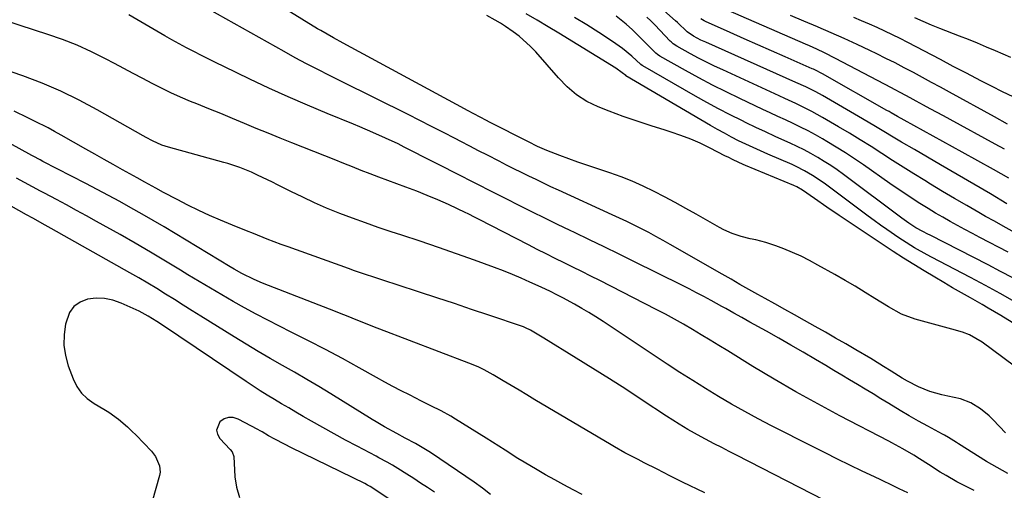
# Model space of a CAD drawing. Units: inches. Extents: x 1836073 to 1841400, y 436897 to 442248.
# Drawn here: x 1837693 to 1838013, y 439296 to 439448 of the extents above; entities that cross this region are included whole.
import ezdxf

# ---------------------------------------------------------------- set-up
doc = ezdxf.new("R2010")
doc.units = ezdxf.units.IN
doc.header["$MEASUREMENT"] = 0
doc.layers.add('7', color=7, linetype='Continuous')
doc.layers.add('8', color=7, linetype='Continuous')

msp = doc.modelspace()

# ---------------------------------------------------------------- linework, layer by layer
at = {"layer": '7', "color": 18}
for points in [[(1838013.56, 439388.6, 2052), (1838008.17, 439391.77, 2052), (1838002.78, 439394.92, 2052), (1837997.39, 439398.07, 2052), (1837991.99, 439401.21, 2052), (1837983.5, 439406.13, 2052), (1837979.29, 439408.6, 2052), (1837977.2, 439409.86, 2052), (1837973.01, 439412.38, 2052), (1837970.92, 439413.64, 2052), (1837966.7, 439416.11, 2052), (1837953.7, 439423.64, 2052), (1837951.57, 439424.82, 2052), (1837948.31, 439426.44, 2052), (1837945, 439427.95, 2052), (1837915.79, 439440.92, 2052), (1837914.2, 439441.66, 2052), (1837911.84, 439442.89, 2052), (1837909.75, 439444.35, 2052), (1837906.6, 439447.33, 2052), (1837905.96, 439447.92, 2052), (1837899.4, 439453.77, 2052)], [(1838012.71, 439406.32, 2056), (1838009.69, 439407.95, 2056), (1837995.08, 439415.88, 2056), (1837992.92, 439417.05, 2056), (1837988.6, 439419.38, 2056), (1837986.44, 439420.55, 2056), (1837984.11, 439421.8, 2056), (1837982.11, 439422.88, 2056), (1837979.1, 439424.51, 2056), (1837977.09, 439425.58, 2056), (1837976.09, 439426.12, 2056), (1837957.92, 439435.73, 2056), (1837954.32, 439437.54, 2056), (1837951.88, 439438.68, 2056), (1837949.43, 439439.79, 2056), (1837948.2, 439440.33, 2056), (1837918.08, 439453.45, 2056)], [(1838013.09, 439314.28, 2038), (1838009.11, 439318.55, 2038), (1838007.81, 439319.83, 2038), (1838004.99, 439322.13, 2038), (1838001.87, 439324.02, 2038), (1837998.5, 439325.31, 2038), (1837994.35, 439326.17, 2038), (1837992.39, 439326.6, 2038), (1837988.54, 439327.72, 2038), (1837984.82, 439329.22, 2038), (1837981.25, 439331.05, 2038), (1837979.53, 439332.08, 2038), (1837976.01, 439334.32, 2038), (1837973.53, 439335.88, 2038), (1837970.21, 439337.93, 2038), (1837969.37, 439338.43, 2038), (1837964.52, 439341.27, 2038), (1837961.24, 439343.17, 2038), (1837957.96, 439345.06, 2038), (1837954.66, 439346.93, 2038), (1837951.36, 439348.78, 2038), (1837947.84, 439350.75, 2038), (1837944.65, 439352.53, 2038), (1837941.46, 439354.31, 2038), (1837938.27, 439356.09, 2038), (1837935.08, 439357.87, 2038), (1837932.75, 439359.17, 2038), (1837929.83, 439360.81, 2038), (1837926.91, 439362.46, 2038), (1837924, 439364.11, 2038), (1837921.09, 439365.77, 2038), (1837904.27, 439375.4, 2038), (1837901.96, 439376.7, 2038), (1837899.65, 439377.97, 2038), (1837897.31, 439379.22, 2038), (1837894.97, 439380.44, 2038), (1837892.6, 439381.62, 2038), (1837890.23, 439382.79, 2038), (1837887.84, 439383.92, 2038), (1837885.44, 439385.04, 2038), (1837868.01, 439393, 2038), (1837865.58, 439394.12, 2038), (1837863.17, 439395.26, 2038), (1837860.76, 439396.41, 2038), (1837858.35, 439397.58, 2038), (1837855.96, 439398.76, 2038), (1837853.57, 439399.95, 2038), (1837851.18, 439401.15, 2038), (1837848.8, 439402.35, 2038), (1837844.94, 439404.32, 2038), (1837842.07, 439405.79, 2038), (1837839.21, 439407.27, 2038), (1837836.34, 439408.75, 2038), (1837834.46, 439409.73, 2038), (1837830.66, 439411.69, 2038), (1837826.84, 439413.64, 2038), (1837823.02, 439415.58, 2038), (1837819.19, 439417.5, 2038), (1837808.51, 439422.83, 2038), (1837804.8, 439424.68, 2038), (1837801.08, 439426.53, 2038), (1837797.36, 439428.36, 2038), (1837793.64, 439430.2, 2038), (1837789.93, 439432.06, 2038), (1837786.24, 439433.96, 2038), (1837782.59, 439435.92, 2038), (1837778.95, 439437.92, 2038), (1837751.96, 439453.08, 2038)], [(1838002.9, 439295.66, 2034), (1838000.09, 439297.02, 2034), (1837997.32, 439298.47, 2034), (1837993.83, 439300.44, 2034), (1837991.88, 439301.59, 2034), (1837988.06, 439304.02, 2034), (1837985.17, 439305.92, 2034), (1837983.37, 439307.06, 2034), (1837979.74, 439309.19, 2034), (1837976.17, 439311.13, 2034), (1837975.27, 439311.61, 2034), (1837959.35, 439319.86, 2034), (1837952.18, 439323.68, 2034), (1837945.07, 439327.61, 2034), (1837938.05, 439331.69, 2034), (1837931.08, 439335.87, 2034), (1837922.94, 439340.87, 2034), (1837920.09, 439342.63, 2034), (1837917.22, 439344.37, 2034), (1837914.36, 439346.11, 2034), (1837911.49, 439347.85, 2034), (1837908.6, 439349.55, 2034), (1837905.68, 439351.2, 2034), (1837902.74, 439352.79, 2034), (1837899.76, 439354.35, 2034), (1837881.41, 439363.67, 2034), (1837878.52, 439365.13, 2034), (1837875.62, 439366.58, 2034), (1837872.72, 439368.02, 2034), (1837869.82, 439369.45, 2034), (1837866.91, 439370.88, 2034), (1837864.01, 439372.33, 2034), (1837861.12, 439373.8, 2034), (1837858.24, 439375.27, 2034), (1837842.28, 439383.51, 2034), (1837841.2, 439384.06, 2034), (1837838.49, 439385.43, 2034), (1837837.94, 439385.69, 2034), (1837832.27, 439388.3, 2034), (1837828.87, 439389.81, 2034), (1837825.44, 439391.28, 2034), (1837821.99, 439392.66, 2034), (1837818.51, 439393.99, 2034), (1837809.7, 439397.24, 2034), (1837806.84, 439398.31, 2034), (1837803.99, 439399.41, 2034), (1837801.15, 439400.54, 2034), (1837798.32, 439401.68, 2034), (1837795.21, 439402.94, 2034), (1837792.23, 439404.13, 2034), (1837781.51, 439408.35, 2034), (1837777.64, 439409.89, 2034), (1837773.78, 439411.44, 2034), (1837769.93, 439413.02, 2034), (1837766.08, 439414.62, 2034), (1837762.24, 439416.22, 2034), (1837758.39, 439417.8, 2034), (1837754.54, 439419.37, 2034), (1837750.68, 439420.93, 2034), (1837748.55, 439421.78, 2034), (1837745.38, 439423.11, 2034), (1837742.24, 439424.51, 2034), (1837739.15, 439426.01, 2034), (1837736.09, 439427.57, 2034), (1837733.06, 439429.19, 2034), (1837730.02, 439430.8, 2034), (1837726.99, 439432.41, 2034), (1837723.95, 439434.02, 2034), (1837721, 439435.59, 2034), (1837716.43, 439437.85, 2034), (1837711.79, 439439.95, 2034), (1837707.05, 439441.8, 2034), (1837702.24, 439443.48, 2034), (1837693.29, 439446.33, 2034), (1837690.69, 439447.2, 2034)], [(1838013.82, 439301.18, 2036), (1838010.33, 439303.04, 2036), (1838006.91, 439305.06, 2036), (1837997.88, 439310.76, 2036), (1837997.23, 439311.17, 2036), (1837994.6, 439312.78, 2036), (1837993.27, 439313.55, 2036), (1837992.59, 439313.92, 2036), (1837987.86, 439316.49, 2036), (1837984.86, 439318.15, 2036), (1837981.87, 439319.85, 2036), (1837978.91, 439321.58, 2036), (1837975.18, 439323.83, 2036), (1837972.64, 439325.38, 2036), (1837970.11, 439326.93, 2036), (1837967.57, 439328.47, 2036), (1837965.03, 439330.01, 2036), (1837962.48, 439331.54, 2036), (1837959.93, 439333.06, 2036), (1837957.38, 439334.58, 2036), (1837954.82, 439336.1, 2036), (1837951.37, 439338.13, 2036), (1837947.43, 439340.44, 2036), (1837943.47, 439342.73, 2036), (1837939.5, 439344.99, 2036), (1837935.52, 439347.24, 2036), (1837930.14, 439350.25, 2036), (1837927.53, 439351.7, 2036), (1837924.93, 439353.15, 2036), (1837922.31, 439354.6, 2036), (1837921.01, 439355.32, 2036), (1837917.59, 439357.2, 2036), (1837915.22, 439358.48, 2036), (1837912.84, 439359.74, 2036), (1837910.44, 439360.98, 2036), (1837908.03, 439362.19, 2036), (1837892.45, 439369.9, 2036), (1837887.66, 439372.26, 2036), (1837882.85, 439374.6, 2036), (1837878.04, 439376.93, 2036), (1837873.22, 439379.24, 2036), (1837871.76, 439379.93, 2036), (1837867.67, 439381.9, 2036), (1837863.59, 439383.88, 2036), (1837859.53, 439385.88, 2036), (1837855.47, 439387.91, 2036), (1837850.79, 439390.26, 2036), (1837849.08, 439391.13, 2036), (1837845.67, 439392.86, 2036), (1837842.26, 439394.61, 2036), (1837838.85, 439396.35, 2036), (1837837.14, 439397.22, 2036), (1837817.95, 439406.97, 2036), (1837815.94, 439407.97, 2036), (1837811.86, 439409.9, 2036), (1837807.74, 439411.73, 2036), (1837803.59, 439413.5, 2036), (1837801.5, 439414.35, 2036), (1837792.94, 439417.84, 2036), (1837786.6, 439420.5, 2036), (1837780.29, 439423.23, 2036), (1837774.03, 439426.09, 2036), (1837767.82, 439429.03, 2036), (1837759.39, 439433.11, 2036), (1837756.96, 439434.29, 2036), (1837754.54, 439435.49, 2036), (1837752.12, 439436.69, 2036), (1837749.71, 439437.91, 2036), (1837747.31, 439439.15, 2036), (1837744.93, 439440.42, 2036), (1837742.57, 439441.73, 2036), (1837740.22, 439443.06, 2036), (1837728.52, 439449.85, 2036)], [(1838030.13, 439340.95, 2042), (1838011.52, 439352.31, 2042), (1838007.5, 439354.72, 2042), (1838005.48, 439355.9, 2042), (1838001.72, 439358.04, 2042), (1837998.83, 439359.7, 2042), (1837995.94, 439361.37, 2042), (1837993.07, 439363.06, 2042), (1837990.2, 439364.76, 2042), (1837986.68, 439366.87, 2042), (1837983.31, 439368.92, 2042), (1837979.97, 439371, 2042), (1837976.66, 439373.12, 2042), (1837973.36, 439375.28, 2042), (1837959.07, 439384.77, 2042), (1837955.07, 439387.47, 2042), (1837951.12, 439390.24, 2042), (1837947.18, 439393.01, 2042), (1837945.35, 439394.04, 2042), (1837944.39, 439394.48, 2042), (1837928.74, 439400.95, 2042), (1837927.92, 439401.31, 2042), (1837924.66, 439402.84, 2042), (1837923.06, 439403.65, 2042), (1837922.26, 439404.06, 2042), (1837917.06, 439406.73, 2042), (1837914.02, 439408.19, 2042), (1837910.92, 439409.55, 2042), (1837907.77, 439410.75, 2042), (1837904.57, 439411.84, 2042), (1837902.68, 439412.43, 2042), (1837898.1, 439413.88, 2042), (1837893.53, 439415.34, 2042), (1837888.99, 439416.88, 2042), (1837884.5, 439418.58, 2042), (1837880.85, 439420.02, 2042), (1837879.02, 439420.83, 2042), (1837877.24, 439421.74, 2042), (1837873.9, 439423.92, 2042), (1837870.83, 439426.49, 2042), (1837868.04, 439429.36, 2042), (1837860.65, 439437.8, 2042), (1837858.95, 439439.6, 2042), (1837855.26, 439442.88, 2042), (1837853.27, 439444.35, 2042), (1837850.84, 439446.02, 2042), (1837849.15, 439447.12, 2042), (1837847.41, 439448.13, 2042), (1837844.76, 439449.6, 2042)], [(1838016.07, 439356.74, 2044), (1838011.35, 439359.45, 2044), (1838006.58, 439362.07, 2044), (1838001.77, 439364.63, 2044), (1837989.07, 439371.28, 2044), (1837987.66, 439372.02, 2044), (1837983.5, 439374.33, 2044), (1837979.61, 439376.73, 2044), (1837978.44, 439377.51, 2044), (1837974.57, 439380.19, 2044), (1837972.53, 439381.64, 2044), (1837970.5, 439383.11, 2044), (1837968.49, 439384.6, 2044), (1837954.23, 439395.24, 2044), (1837950.48, 439397.78, 2044), (1837947.88, 439399.3, 2044), (1837945.18, 439400.66, 2044), (1837943.81, 439401.29, 2044), (1837935.91, 439404.69, 2044), (1837933.53, 439405.73, 2044), (1837931.16, 439406.8, 2044), (1837928.81, 439407.91, 2044), (1837926.48, 439409.04, 2044), (1837924.16, 439410.22, 2044), (1837921.86, 439411.43, 2044), (1837919.59, 439412.68, 2044), (1837917.33, 439413.97, 2044), (1837889.89, 439430.08, 2044), (1837889.84, 439430.12, 2044), (1837888.72, 439431.05, 2044), (1837886.63, 439432.56, 2044), (1837868.17, 439443.86, 2044), (1837864.64, 439445.99, 2044), (1837861.09, 439448.08, 2044), (1837857.51, 439450.11, 2044)], [(1838015.44, 439364.52, 2046), (1838011.47, 439366.67, 2046), (1838007.47, 439368.76, 2046), (1837988.61, 439378.39, 2046), (1837987.84, 439378.78, 2046), (1837986.31, 439379.58, 2046), (1837984.03, 439380.83, 2046), (1837981.72, 439382.33, 2046), (1837979.48, 439383.94, 2046), (1837960.47, 439398.08, 2046), (1837958.44, 439399.55, 2046), (1837956.38, 439400.97, 2046), (1837954.27, 439402.32, 2046), (1837952.13, 439403.63, 2046), (1837949.95, 439404.87, 2046), (1837947.75, 439406.06, 2046), (1837945.5, 439407.17, 2046), (1837943.23, 439408.23, 2046), (1837941.49, 439409, 2046), (1837938.34, 439410.43, 2046), (1837935.2, 439411.87, 2046), (1837932.06, 439413.34, 2046), (1837928.94, 439414.83, 2046), (1837927.5, 439415.53, 2046), (1837923.69, 439417.42, 2046), (1837919.9, 439419.37, 2046), (1837916.15, 439421.4, 2046), (1837912.44, 439423.48, 2046), (1837895.41, 439433.26, 2046), (1837895.17, 439433.41, 2046), (1837894.73, 439433.76, 2046), (1837891.79, 439436.38, 2046), (1837888.75, 439438.9, 2046), (1837885.54, 439441.18, 2046), (1837881.08, 439444.1, 2046), (1837877.16, 439446.59, 2046), (1837873.21, 439449.01, 2046)], [(1838013.96, 439372.84, 2048), (1838004.78, 439377.68, 2048), (1838002.35, 439378.96, 2048), (1837999.93, 439380.26, 2048), (1837997.51, 439381.56, 2048), (1837995.09, 439382.87, 2048), (1837992.7, 439384.21, 2048), (1837990.32, 439385.59, 2048), (1837987.96, 439387.01, 2048), (1837985.32, 439388.66, 2048), (1837982.85, 439390.25, 2048), (1837980.4, 439391.86, 2048), (1837977.97, 439393.5, 2048), (1837975.56, 439395.16, 2048), (1837966.96, 439401.17, 2048), (1837964.05, 439403.15, 2048), (1837961.11, 439405.08, 2048), (1837958.13, 439406.95, 2048), (1837955.12, 439408.77, 2048), (1837953.74, 439409.59, 2048), (1837951.38, 439410.93, 2048), (1837949, 439412.22, 2048), (1837946.58, 439413.44, 2048), (1837944.13, 439414.61, 2048), (1837941.67, 439415.75, 2048), (1837939.2, 439416.89, 2048), (1837936.74, 439418.04, 2048), (1837934.29, 439419.19, 2048), (1837926.92, 439422.67, 2048), (1837922.43, 439424.84, 2048), (1837917.97, 439427.08, 2048), (1837913.56, 439429.41, 2048), (1837909.18, 439431.81, 2048), (1837900.89, 439436.47, 2048), (1837900.11, 439437, 2048), (1837899.58, 439437.46, 2048), (1837899.41, 439437.62, 2048), (1837892.02, 439444.99, 2048), (1837890.01, 439446.86, 2048), (1837886.75, 439449.37, 2048)], [(1838014.2, 439396.85, 2054), (1838009.14, 439399.7, 2054), (1838004.06, 439402.53, 2054), (1837998.98, 439405.34, 2054), (1837980.15, 439415.73, 2054), (1837978.07, 439416.89, 2054), (1837976, 439418.06, 2054), (1837975.31, 439418.45, 2054), (1837974.62, 439418.84, 2054), (1837953.68, 439430.73, 2054), (1837951.22, 439431.99, 2054), (1837950.8, 439432.18, 2054), (1837950.38, 439432.37, 2054), (1837941.58, 439436.21, 2054), (1837937.12, 439438.17, 2054), (1837932.67, 439440.13, 2054), (1837928.22, 439442.1, 2054), (1837923.78, 439444.08, 2054), (1837915.7, 439447.69, 2054), (1837915.3, 439447.88, 2054), (1837914.18, 439448.54, 2054)], [(1838013.79, 439414.4, 2058), (1838009.5, 439416.76, 2058), (1837994.92, 439424.75, 2058), (1837991.99, 439426.36, 2058), (1837989.06, 439427.95, 2058), (1837986.12, 439429.54, 2058), (1837983.18, 439431.13, 2058), (1837980.23, 439432.69, 2058), (1837977.27, 439434.23, 2058), (1837974.28, 439435.73, 2058), (1837971.29, 439437.2, 2058), (1837969.04, 439438.29, 2058), (1837964.9, 439440.25, 2058), (1837960.73, 439442.17, 2058), (1837956.53, 439444.01, 2058), (1837952.32, 439445.81, 2058), (1837952.03, 439445.93, 2058), (1837947.65, 439447.76, 2058), (1837943.27, 439449.59, 2058)], [(1838014.84, 439435.97, 2062), (1838009.79, 439438.16, 2062), (1838006.88, 439439.39, 2062), (1838003.97, 439440.61, 2062), (1838001.05, 439441.79, 2062), (1837998.12, 439442.96, 2062), (1837991.75, 439445.44, 2062), (1837989.04, 439446.52, 2062), (1837986.34, 439447.65, 2062), (1837983.67, 439448.82, 2062)], [(1837981.43, 439294.83, 2032), (1837978.61, 439296.19, 2032), (1837976.6, 439297.15, 2032), (1837972.58, 439299.06, 2032), (1837970.57, 439300.02, 2032), (1837966.57, 439301.94, 2032), (1837962.56, 439303.87, 2032), (1837958.57, 439305.82, 2032), (1837954.59, 439307.79, 2032), (1837950.62, 439309.78, 2032), (1837937.14, 439316.6, 2032), (1837932.78, 439318.86, 2032), (1837928.45, 439321.19, 2032), (1837924.18, 439323.62, 2032), (1837919.94, 439326.11, 2032), (1837915.74, 439328.67, 2032), (1837911.57, 439331.27, 2032), (1837907.43, 439333.92, 2032), (1837903.31, 439336.61, 2032), (1837882.46, 439350.42, 2032), (1837880.18, 439351.88, 2032), (1837877.88, 439353.31, 2032), (1837875.55, 439354.68, 2032), (1837873.19, 439356.01, 2032), (1837869.42, 439358.06, 2032), (1837867.43, 439359.1, 2032), (1837865.43, 439360.09, 2032), (1837862.4, 439361.52, 2032), (1837858.76, 439363.21, 2032), (1837855.91, 439364.48, 2032), (1837853.04, 439365.7, 2032), (1837850.15, 439366.85, 2032), (1837847.23, 439367.96, 2032), (1837840.8, 439370.29, 2032), (1837834.92, 439372.39, 2032), (1837829.02, 439374.45, 2032), (1837823.11, 439376.44, 2032), (1837817.18, 439378.39, 2032), (1837813.73, 439379.5, 2032), (1837809.53, 439380.9, 2032), (1837805.34, 439382.35, 2032), (1837801.18, 439383.88, 2032), (1837797.04, 439385.46, 2032), (1837792.77, 439387.2, 2032), (1837788.87, 439388.88, 2032), (1837785.02, 439390.67, 2032), (1837781.19, 439392.53, 2032), (1837776.79, 439394.75, 2032), (1837775.19, 439395.55, 2032), (1837773.59, 439396.34, 2032), (1837770.37, 439397.89, 2032), (1837768.35, 439398.82, 2032), (1837764.6, 439400.34, 2032), (1837762.04, 439401.2, 2032), (1837760.75, 439401.6, 2032), (1837759.45, 439401.97, 2032), (1837741.48, 439406.92, 2032), (1837739.33, 439407.61, 2032), (1837736.23, 439408.99, 2032), (1837734.22, 439410.04, 2032), (1837733.23, 439410.59, 2032), (1837718.32, 439419.07, 2032), (1837712.47, 439422.2, 2032), (1837706.51, 439425.1, 2032), (1837700.4, 439427.67, 2032), (1837694.19, 439430.01, 2032), (1837683.71, 439433.65, 2032)], [(1837915.47, 439294.87, 2028), (1837908.27, 439298.36, 2028), (1837904.12, 439300.42, 2028), (1837899.99, 439302.52, 2028), (1837895.87, 439304.65, 2028), (1837893.86, 439305.67, 2028), (1837890.85, 439307.21, 2028), (1837889.57, 439307.88, 2028), (1837886.2, 439309.74, 2028), (1837885.09, 439310.39, 2028), (1837860.36, 439325.07, 2028), (1837857.78, 439326.6, 2028), (1837855.2, 439328.14, 2028), (1837852.63, 439329.68, 2028), (1837850.06, 439331.22, 2028), (1837846.8, 439333.18, 2028), (1837843.92, 439334.76, 2028), (1837841.94, 439335.69, 2028), (1837838.91, 439336.95, 2028), (1837810.05, 439347.94, 2028), (1837808.25, 439348.63, 2028), (1837806.44, 439349.34, 2028), (1837802.84, 439350.77, 2028), (1837799.25, 439352.21, 2028), (1837797.45, 439352.92, 2028), (1837795.65, 439353.63, 2028), (1837771.96, 439362.89, 2028), (1837769.24, 439364.03, 2028), (1837765.28, 439365.98, 2028), (1837762.71, 439367.41, 2028), (1837761.44, 439368.16, 2028), (1837743.6, 439378.96, 2028), (1837740.04, 439381.09, 2028), (1837736.46, 439383.2, 2028), (1837732.86, 439385.26, 2028), (1837729.24, 439387.3, 2028), (1837725.61, 439389.31, 2028), (1837721.96, 439391.28, 2028), (1837718.29, 439393.23, 2028), (1837714.61, 439395.15, 2028), (1837700.7, 439402.34, 2028), (1837699.8, 439402.81, 2028), (1837697.57, 439404.02, 2028), (1837697.13, 439404.26, 2028), (1837689.86, 439408.23, 2028)], [(1837875.74, 439294.35, 2026), (1837872.73, 439295.89, 2026), (1837869.74, 439297.46, 2026), (1837866.78, 439299.07, 2026), (1837863.83, 439300.72, 2026), (1837861.05, 439302.29, 2026), (1837856.86, 439304.76, 2026), (1837854.8, 439306.05, 2026), (1837850.71, 439308.7, 2026), (1837846.62, 439311.32, 2026), (1837844.55, 439312.61, 2026), (1837834.64, 439318.77, 2026), (1837833.07, 439319.7, 2026), (1837829.89, 439321.46, 2026), (1837826.63, 439323.09, 2026), (1837823.37, 439324.71, 2026), (1837821.74, 439325.53, 2026), (1837819.62, 439326.6, 2026), (1837816.93, 439327.98, 2026), (1837814.26, 439329.37, 2026), (1837811.61, 439330.8, 2026), (1837808.97, 439332.25, 2026), (1837803.35, 439335.38, 2026), (1837797.89, 439338.37, 2026), (1837792.4, 439341.31, 2026), (1837786.87, 439344.17, 2026), (1837781.3, 439346.98, 2026), (1837777.45, 439348.89, 2026), (1837773.65, 439350.82, 2026), (1837769.87, 439352.78, 2026), (1837766.13, 439354.82, 2026), (1837762.4, 439356.89, 2026), (1837758.71, 439359.02, 2026), (1837755.03, 439361.17, 2026), (1837751.38, 439363.36, 2026), (1837747.74, 439365.58, 2026), (1837745.31, 439367.07, 2026), (1837740.46, 439370.02, 2026), (1837735.58, 439372.94, 2026), (1837730.66, 439375.79, 2026), (1837725.72, 439378.59, 2026), (1837718.06, 439382.88, 2026), (1837714.83, 439384.67, 2026), (1837711.6, 439386.45, 2026), (1837708.36, 439388.2, 2026), (1837705.11, 439389.94, 2026), (1837701.19, 439392.02, 2026), (1837699.89, 439392.71, 2026), (1837697.31, 439394.1, 2026), (1837694.73, 439395.5, 2026), (1837692.15, 439396.9, 2026)], [(1837845.99, 439294.36, 2024), (1837843.34, 439296.34, 2024), (1837840.67, 439298.28, 2024), (1837837.97, 439300.18, 2024), (1837835.24, 439302.04, 2024), (1837826.46, 439307.9, 2024), (1837823.25, 439309.92, 2024), (1837821.61, 439310.86, 2024), (1837818.27, 439312.62, 2024), (1837815.56, 439314.06, 2024), (1837811.54, 439316.32, 2024), (1837808.89, 439317.89, 2024), (1837807.58, 439318.69, 2024), (1837794.11, 439326.97, 2024), (1837790.22, 439329.33, 2024), (1837786.31, 439331.66, 2024), (1837782.37, 439333.94, 2024), (1837778.41, 439336.18, 2024), (1837774.45, 439338.43, 2024), (1837770.51, 439340.71, 2024), (1837766.61, 439343.05, 2024), (1837762.73, 439345.43, 2024), (1837751.97, 439352.13, 2024), (1837749.11, 439353.92, 2024), (1837746.24, 439355.71, 2024), (1837743.38, 439357.5, 2024), (1837740.51, 439359.29, 2024), (1837737.63, 439361.07, 2024), (1837734.74, 439362.81, 2024), (1837731.83, 439364.52, 2024), (1837728.89, 439366.2, 2024), (1837703.38, 439380.57, 2024), (1837701.38, 439381.68, 2024), (1837697.38, 439383.89, 2024), (1837695.38, 439385, 2024), (1837690.41, 439387.76, 2024)], [(1837827.74, 439295.07, 2022), (1837825.5, 439296.57, 2022), (1837823.26, 439298.05, 2022), (1837821.01, 439299.52, 2022), (1837818.74, 439300.97, 2022), (1837815.91, 439302.78, 2022), (1837814.18, 439303.83, 2022), (1837812.42, 439304.83, 2022), (1837809.75, 439306.27, 2022), (1837808.86, 439306.74, 2022), (1837802.66, 439310, 2022), (1837798.92, 439311.99, 2022), (1837795.19, 439314.01, 2022), (1837791.49, 439316.07, 2022), (1837787.8, 439318.15, 2022), (1837785.15, 439319.67, 2022), (1837782.8, 439321.02, 2022), (1837780.46, 439322.38, 2022), (1837778.12, 439323.75, 2022), (1837775.79, 439325.14, 2022), (1837773.47, 439326.54, 2022), (1837771.17, 439327.98, 2022), (1837768.89, 439329.45, 2022), (1837766.63, 439330.94, 2022), (1837739.5, 439349.19, 2022), (1837737.66, 439350.41, 2022), (1837734.86, 439352.19, 2022), (1837731.93, 439353.72, 2022), (1837726.08, 439356.41, 2022), (1837723.42, 439357.34, 2022), (1837720.72, 439357.91, 2022), (1837717.96, 439357.96, 2022), (1837715.17, 439357.67, 2022), (1837712.73, 439356.69, 2022), (1837710.71, 439355.29, 2022), (1837709.28, 439353.28, 2022), (1837707.98, 439349.6, 2022), (1837707.54, 439346.16, 2022), (1837707.48, 439342.75, 2022), (1837708, 439339.39, 2022), (1837708.92, 439336.04, 2022), (1837710.5, 439331.79, 2022), (1837711.7, 439329.38, 2022), (1837713.18, 439327.21, 2022), (1837715.09, 439325.41, 2022), (1837717.29, 439323.84, 2022), (1837720.43, 439322.03, 2022), (1837722.06, 439320.99, 2022), (1837725.19, 439318.73, 2022), (1837728.15, 439316.24, 2022), (1837729.55, 439314.91, 2022), (1837730.92, 439313.54, 2022), (1837735.87, 439308.35, 2022), (1837737.24, 439306.62, 2022), (1837738.57, 439303.64, 2022), (1837738.69, 439301.53, 2022), (1837738.51, 439300.47, 2022), (1837736.18, 439292.11, 2022)]]:
    msp.add_polyline3d(points, dxfattribs=at)
at = {"layer": '8', "color": 18}
for points in [[(1838019.34, 439333.47, 2040), (1838005.55, 439343.73, 2040), (1838001.38, 439346.09, 2040), (1837999.12, 439346.93, 2040), (1837997.98, 439347.29, 2040), (1837996.82, 439347.62, 2040), (1837983.73, 439351.13, 2040), (1837979.29, 439352.81, 2040), (1837975.14, 439355.14, 2040), (1837970.73, 439357.89, 2040), (1837967.51, 439359.87, 2040), (1837964.27, 439361.83, 2040), (1837961, 439363.74, 2040), (1837957.71, 439365.62, 2040), (1837952.21, 439368.73, 2040), (1837949.5, 439370.18, 2040), (1837946.76, 439371.55, 2040), (1837943.96, 439372.81, 2040), (1837941.12, 439373.99, 2040), (1837938.56, 439374.99, 2040), (1837935.34, 439376.08, 2040), (1837932.03, 439376.85, 2040), (1837930.18, 439377.22, 2040), (1837927.25, 439377.96, 2040), (1837924.39, 439378.91, 2040), (1837921.63, 439380.13, 2040), (1837920.3, 439380.84, 2040), (1837912.71, 439385.16, 2040), (1837909.32, 439387.07, 2040), (1837905.91, 439388.95, 2040), (1837902.47, 439390.78, 2040), (1837899.02, 439392.59, 2040), (1837895.52, 439394.29, 2040), (1837891.97, 439395.87, 2040), (1837888.35, 439397.29, 2040), (1837884.69, 439398.59, 2040), (1837880.13, 439400.1, 2040), (1837877.21, 439401.09, 2040), (1837874.29, 439402.1, 2040), (1837871.39, 439403.17, 2040), (1837868.5, 439404.26, 2040), (1837864.27, 439405.89, 2040), (1837863.51, 439406.19, 2040), (1837861.25, 439407.19, 2040), (1837858.31, 439408.65, 2040), (1837845.63, 439415.06, 2040), (1837844.61, 439415.58, 2040), (1837842.56, 439416.63, 2040), (1837838.5, 439418.79, 2040), (1837837.48, 439419.34, 2040), (1837798.12, 439440.67, 2040), (1837794.98, 439442.38, 2040), (1837790.83, 439444.71, 2040), (1837789.81, 439445.33, 2040), (1837779.64, 439451.55, 2040)], [(1838015.23, 439379.7, 2050), (1838012.36, 439381.29, 2050), (1838009.5, 439382.89, 2050), (1838006.64, 439384.5, 2050), (1838004.44, 439385.75, 2050), (1838000.5, 439388, 2050), (1837996.57, 439390.28, 2050), (1837992.66, 439392.6, 2050), (1837988.76, 439394.94, 2050), (1837986.86, 439396.09, 2050), (1837983.35, 439398.25, 2050), (1837979.85, 439400.42, 2050), (1837976.37, 439402.64, 2050), (1837972.91, 439404.87, 2050), (1837969.44, 439407.1, 2050), (1837965.95, 439409.3, 2050), (1837962.43, 439411.44, 2050), (1837958.89, 439413.55, 2050), (1837953.71, 439416.59, 2050), (1837950.28, 439418.5, 2050), (1837946.77, 439420.25, 2050), (1837944.99, 439421.09, 2050), (1837941.42, 439422.74, 2050), (1837939.64, 439423.57, 2050), (1837921.31, 439431.96, 2050), (1837918.67, 439433.2, 2050), (1837916.05, 439434.48, 2050), (1837913.47, 439435.82, 2050), (1837910.9, 439437.2, 2050), (1837906.37, 439439.68, 2050), (1837905.27, 439440.41, 2050), (1837904.53, 439441.06, 2050), (1837904.3, 439441.3, 2050), (1837899.31, 439446.54, 2050), (1837898.02, 439447.85, 2050), (1837896.71, 439449.12, 2050)], [(1838015.55, 439423.22, 2060), (1838012.12, 439424.91, 2060), (1838008.71, 439426.64, 2060), (1838005.3, 439428.38, 2060), (1838000.26, 439430.99, 2060), (1837996.12, 439433.13, 2060), (1837991.99, 439435.3, 2060), (1837981.4, 439440.87, 2060), (1837978.94, 439442.13, 2060), (1837976.46, 439443.37, 2060), (1837973.97, 439444.56, 2060), (1837971.46, 439445.72, 2060), (1837968.93, 439446.83, 2060), (1837966.38, 439447.91, 2060), (1837963.82, 439448.95, 2060)], [(1837958.47, 439290.36, 2030), (1837925.79, 439307.06, 2030), (1837923.39, 439308.3, 2030), (1837920.99, 439309.54, 2030), (1837918.59, 439310.79, 2030), (1837914.3, 439313.04, 2030), (1837910.01, 439315.42, 2030), (1837907.2, 439317.11, 2030), (1837903.05, 439319.76, 2030), (1837895.19, 439324.95, 2030), (1837889.88, 439328.43, 2030), (1837884.54, 439331.86, 2030), (1837879.16, 439335.23, 2030), (1837873.76, 439338.57, 2030), (1837863.27, 439344.96, 2030), (1837861.62, 439345.96, 2030), (1837858.91, 439347.58, 2030), (1837857.34, 439348.38, 2030), (1837856.69, 439348.64, 2030), (1837856.36, 439348.76, 2030), (1837845.45, 439352.45, 2030), (1837839.83, 439354.35, 2030), (1837834.21, 439356.23, 2030), (1837828.58, 439358.09, 2030), (1837822.95, 439359.94, 2030), (1837815.64, 439362.33, 2030), (1837811.68, 439363.61, 2030), (1837807.72, 439364.89, 2030), (1837805.74, 439365.54, 2030), (1837801.8, 439366.88, 2030), (1837799.84, 439367.57, 2030), (1837780.3, 439374.58, 2030), (1837778.02, 439375.41, 2030), (1837773.49, 439377.12, 2030), (1837768.98, 439378.9, 2030), (1837766.73, 439379.81, 2030), (1837762.25, 439381.65, 2030), (1837758.37, 439383.27, 2030), (1837754.79, 439384.81, 2030), (1837751.24, 439386.43, 2030), (1837747.74, 439388.14, 2030), (1837744.26, 439389.92, 2030), (1837739.82, 439392.27, 2030), (1837737.37, 439393.59, 2030), (1837733.72, 439395.6, 2030), (1837731.29, 439396.95, 2030), (1837730.08, 439397.62, 2030), (1837726.52, 439399.6, 2030), (1837723.53, 439401.27, 2030), (1837720.54, 439402.94, 2030), (1837717.56, 439404.62, 2030), (1837714.58, 439406.32, 2030), (1837706.62, 439410.85, 2030), (1837704.49, 439412.04, 2030), (1837702.34, 439413.19, 2030), (1837697.98, 439415.38, 2030), (1837695.77, 439416.44, 2030), (1837691.38, 439418.56, 2030)], [(1837819.91, 439288.29, 2020), (1837807.42, 439296.58, 2020), (1837806.88, 439296.93, 2020), (1837806.04, 439297.41, 2020), (1837805.19, 439297.86, 2020), (1837781.31, 439309.48, 2020), (1837779.04, 439310.61, 2020), (1837775.92, 439312.23, 2020), (1837773.86, 439313.38, 2020), (1837771.83, 439314.6, 2020), (1837771.14, 439314.99, 2020), (1837770.45, 439315.36, 2020), (1837764.06, 439318.8, 2020), (1837762.46, 439319.27, 2020), (1837760.93, 439319.34, 2020), (1837759.48, 439318.82, 2020), (1837758.09, 439317.9, 2020), (1837756.97, 439315.21, 2020), (1837757.29, 439313.86, 2020), (1837758.05, 439312.5, 2020), (1837761.5, 439308.93, 2020), (1837762.11, 439308.15, 2020), (1837762.64, 439306.6, 2020), (1837763, 439300.11, 2020), (1837763.55, 439296.66, 2020), (1837764.51, 439293.39, 2020)]]:
    msp.add_polyline3d(points, dxfattribs=at)

doc.saveas('drawing.dxf')
